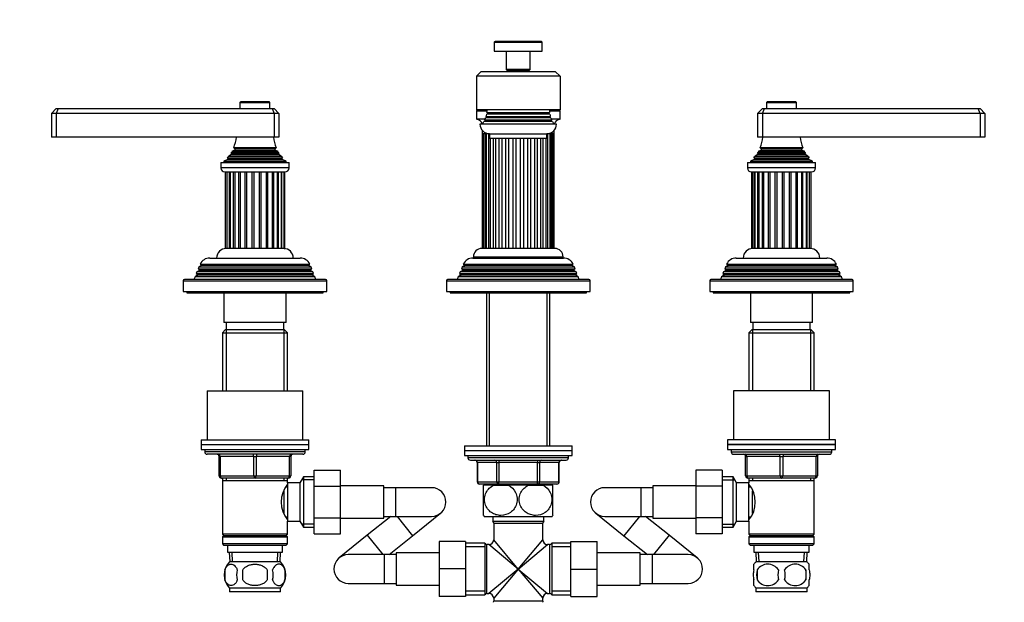
# Model space of a CAD drawing. Units: millimetres. Extents: x 0 to 1330, y 0 to 1658.
# Drawn here: x 521 to 932, y 976 to 1220 of the extents above; entities that cross this region are included whole.
import ezdxf
from ezdxf import colors
from ezdxf.entities.mleader import LeaderData, LeaderLine
from ezdxf.math import Vec2, Vec3

# ---------------------------------------------------------------- set-up
doc = ezdxf.new("R2010")
doc.units = ezdxf.units.MM
doc.layers.add('DV1_Défaut', color=7, linetype='Continuous')
doc.layers.add('Défaut', color=7, linetype='Continuous')

# ---------------------------------------------------------------- blocks, each defined once
blk = doc.blocks.new('_DOT')
at = {"color": 0}
blk.add_line((0, 0), (-1, 0), dxfattribs=at)
at = {"color": 0, "const_width": 0.333}
blk.add_lwpolyline([(-0.1665, 0, 1), (0.1665, 0, 1)], format="xyb", close=True, dxfattribs=at)
blk = doc.blocks.new('SE')
at = {"layer": 'DV1_Défaut', "color": 7, "linetype": 'Continuous'}
for p, q in [((718.9, 1210.52), (738.9, 1210.52)), ((718.9, 1210.52), (718.9, 1206.82)), ((738.6, 1210.82), (719.2, 1210.82)), ((738.9, 1206.82), (738.9, 1210.52)), ((718.9, 1206.82), (738.9, 1206.82)), ((723.9, 1206.82), (723.9, 1199.12)), ((733.9, 1199.12), (733.9, 1206.82)), ((711.4, 1196.32), (713.4, 1198.32)), ((713.4, 1198.32), (744.4, 1198.32)), ((733.9, 1199.12), (723.9, 1199.12)), ((723.9, 1199.12), (724.2, 1198.82)), ((724.2, 1198.82), (733.6, 1198.82)), ((724.9, 1198.82), (724.9, 1198.32)), ((732.9, 1198.32), (732.9, 1198.82)), ((733.6, 1198.82), (733.9, 1199.12)), ((746.4, 1196.32), (744.4, 1198.32)), ((711.4, 1196.32), (711.4, 1182.32)), ((746.4, 1196.32), (711.4, 1196.32)), ((746.4, 1196.32), (746.4, 1182.32)), ((612.65, 1185.32), (625.15, 1185.32)), ((612.65, 1185.32), (612.65, 1182.82)), ((624.85, 1185.62), (612.95, 1185.62)), ((625.15, 1182.82), (625.15, 1185.32)), ((832.65, 1185.32), (845.15, 1185.32)), ((832.65, 1185.32), (832.65, 1182.82)), ((844.85, 1185.62), (832.95, 1185.62)), ((845.15, 1182.82), (845.15, 1185.32)), ((535.9, 1182.82), (533.9, 1180.82)), ((533.9, 1180.82), (533.9, 1170.82)), ((535.9, 1180.82), (533.9, 1180.82)), ((535.9, 1182.82), (536.73, 1182.82)), ((536.73, 1182.82), (535.9, 1180.82)), ((535.9, 1180.82), (535.9, 1170.82)), ((626.9, 1180.82), (535.9, 1180.82)), ((536.73, 1182.82), (626.07, 1182.82)), ((626.07, 1182.82), (626.9, 1182.82)), ((626.07, 1182.82), (626.9, 1180.82)), ((628.9, 1180.82), (626.9, 1182.82)), ((626.9, 1180.82), (626.9, 1170.82)), ((628.9, 1180.82), (626.9, 1180.82)), ((628.9, 1180.82), (628.9, 1170.82)), ((746.4, 1182.32), (711.4, 1182.32)), ((711.4, 1181.82), (715.89, 1181.82)), ((711.4, 1181.82), (711.4, 1178.32)), ((715.83, 1181.15), (741.97, 1181.15)), ((715.83, 1181.15), (716.1, 1181)), ((716.1, 1181), (741.7, 1181)), ((741.7, 1181), (741.97, 1181.15)), ((741.91, 1181.82), (746.4, 1181.82)), ((746.4, 1178.32), (746.4, 1181.82)), ((828.9, 1180.82), (830.9, 1182.82)), ((828.9, 1180.82), (828.9, 1170.82)), ((830.9, 1180.82), (828.9, 1180.82)), ((830.9, 1182.82), (831.73, 1182.82)), ((830.9, 1180.82), (831.73, 1182.82)), ((830.9, 1180.82), (830.9, 1170.82)), ((921.9, 1180.82), (830.9, 1180.82)), ((831.73, 1182.82), (921.07, 1182.82)), ((921.07, 1182.82), (921.9, 1182.82)), ((921.9, 1180.82), (921.07, 1182.82)), ((921.9, 1182.82), (923.9, 1180.82)), ((921.9, 1180.82), (921.9, 1170.82)), ((923.9, 1180.82), (921.9, 1180.82)), ((923.9, 1180.82), (923.9, 1170.82)), ((715.07, 1178.32), (711.4, 1178.32)), ((715.1, 1177.65), (714.58, 1177.35)), ((743.23, 1177.35), (714.58, 1177.35)), ((714.96, 1178.08), (742.85, 1178.08)), ((714.96, 1178.08), (715.1, 1178)), ((715.1, 1178), (742.7, 1178)), ((715.1, 1177.65), (742.7, 1177.65)), ((715.6, 1179.15), (715.33, 1178.99)), ((742.47, 1178.99), (715.33, 1178.99)), ((715.51, 1179.55), (742.29, 1179.55)), ((715.51, 1179.55), (715.6, 1179.5)), ((715.6, 1179.5), (742.2, 1179.5)), ((715.6, 1179.15), (742.2, 1179.15)), ((716.1, 1180.65), (715.72, 1180.43)), ((742.08, 1180.43), (715.72, 1180.43)), ((716.1, 1180.65), (741.7, 1180.65)), ((742.08, 1180.43), (741.7, 1180.65)), ((742.2, 1179.5), (742.29, 1179.55)), ((742.47, 1178.99), (742.2, 1179.15)), ((742.7, 1178), (742.85, 1178.08)), ((743.23, 1177.35), (742.7, 1177.65)), ((746.4, 1178.32), (742.74, 1178.32)), ((744.9, 1176.32), (712.9, 1176.32)), ((713.9, 1173.68), (713.9, 1172.32)), ((743.9, 1172.32), (743.9, 1173.68)), ((535.9, 1170.82), (533.9, 1170.82)), ((626.9, 1170.82), (535.9, 1170.82)), ((628.9, 1170.82), (626.9, 1170.82)), ((713.9, 1172.32), (713.9, 1124.32)), ((716.9, 1172.32), (713.9, 1172.32)), ((714.07, 1124.32), (714.07, 1172.32)), ((714.19, 1172.32), (714.19, 1124.32)), ((714.55, 1124.32), (714.55, 1172.32)), ((715.05, 1172.32), (715.05, 1124.32)), ((715.66, 1124.32), (715.66, 1172.32)), ((716.46, 1172.32), (716.46, 1124.32)), ((716.9, 1172.32), (740.9, 1172.32)), ((716.9, 1172.32), (716.9, 1170.32)), ((740.9, 1170.32), (716.9, 1170.32)), ((717.35, 1124.32), (717.35, 1170.32)), ((718.42, 1170.32), (718.42, 1124.32)), ((719.54, 1124.32), (719.54, 1170.32)), ((720.83, 1170.32), (720.83, 1124.32)), ((722.14, 1124.32), (722.14, 1170.32)), ((723.6, 1170.32), (723.6, 1124.32)), ((725.04, 1124.32), (725.04, 1170.32)), ((726.6, 1170.32), (726.6, 1124.32)), ((728.1, 1124.32), (728.1, 1170.32)), ((729.7, 1170.32), (729.7, 1124.32)), ((731.2, 1124.32), (731.2, 1170.32)), ((732.77, 1170.32), (732.77, 1124.32)), ((734.2, 1124.32), (734.2, 1170.32)), ((735.66, 1170.32), (735.66, 1124.32)), ((736.97, 1124.32), (736.97, 1170.32)), ((738.27, 1170.32), (738.27, 1124.32)), ((739.38, 1124.32), (739.38, 1170.32)), ((740.46, 1170.32), (740.46, 1124.32)), ((743.9, 1172.32), (740.9, 1172.32)), ((740.9, 1170.32), (740.9, 1172.32)), ((741.34, 1124.32), (741.34, 1172.32)), ((742.14, 1172.32), (742.14, 1124.32)), ((742.76, 1124.32), (742.76, 1172.32)), ((743.25, 1172.32), (743.25, 1124.32)), ((743.61, 1124.32), (743.61, 1172.32)), ((743.73, 1172.32), (743.73, 1124.32)), ((743.9, 1124.32), (743.9, 1172.32)), ((830.9, 1170.82), (828.9, 1170.82)), ((921.9, 1170.82), (830.9, 1170.82)), ((923.9, 1170.82), (921.9, 1170.82)), ((610.4, 1165.48), (609.22, 1164.8)), ((609.22, 1164.8), (628.58, 1164.8)), ((627.79, 1166.39), (610.02, 1166.39)), ((610.02, 1166.39), (610.4, 1166.17)), ((610.4, 1166.17), (627.4, 1166.17)), ((610.4, 1165.48), (627.4, 1165.48)), ((627.4, 1166.17), (627.79, 1166.39)), ((628.58, 1164.8), (627.4, 1165.48)), ((830.4, 1165.48), (829.22, 1164.8)), ((829.22, 1164.8), (848.58, 1164.8)), ((847.79, 1166.39), (830.02, 1166.39)), ((830.02, 1166.39), (830.4, 1166.17)), ((830.4, 1166.17), (847.4, 1166.17)), ((830.4, 1165.48), (847.4, 1165.48)), ((847.4, 1166.17), (847.79, 1166.39)), ((848.58, 1164.8), (847.4, 1165.48)), ((604.65, 1160.32), (633.15, 1160.32)), ((604.65, 1160.32), (604.65, 1158.02)), ((607.52, 1161.55), (605.9, 1160.82)), ((605.9, 1160.82), (631.9, 1160.82)), ((605.9, 1160.82), (605.9, 1160.32)), ((607.35, 1162.23), (630.45, 1162.23)), ((607.35, 1162.23), (607.58, 1162.07)), ((607.52, 1161.55), (630.28, 1161.55)), ((607.58, 1162.07), (630.23, 1162.07)), ((609.05, 1163.56), (607.95, 1162.93)), ((607.95, 1162.93), (629.86, 1162.93)), ((628.95, 1164.2), (608.86, 1164.2)), ((608.86, 1164.2), (609.05, 1164.08)), ((609.05, 1164.08), (628.75, 1164.08)), ((609.05, 1163.56), (628.75, 1163.56)), ((628.75, 1164.08), (628.95, 1164.2)), ((629.86, 1162.93), (628.75, 1163.56)), ((630.23, 1162.07), (630.45, 1162.23)), ((631.9, 1160.82), (630.28, 1161.55)), ((631.9, 1160.32), (631.9, 1160.82)), ((633.15, 1158.02), (633.15, 1160.32)), ((824.65, 1160.32), (853.15, 1160.32)), ((824.65, 1160.32), (824.65, 1158.02)), ((827.52, 1161.55), (825.9, 1160.82)), ((825.9, 1160.82), (851.9, 1160.82)), ((825.9, 1160.82), (825.9, 1160.32)), ((827.35, 1162.23), (850.45, 1162.23)), ((827.35, 1162.23), (827.58, 1162.07)), ((827.52, 1161.55), (850.28, 1161.55)), ((827.58, 1162.07), (850.23, 1162.07)), ((829.05, 1163.56), (827.95, 1162.93)), ((827.95, 1162.93), (849.86, 1162.93)), ((848.95, 1164.2), (828.86, 1164.2)), ((828.86, 1164.2), (829.05, 1164.08)), ((829.05, 1164.08), (848.75, 1164.08)), ((829.05, 1163.56), (848.75, 1163.56)), ((848.75, 1164.08), (848.95, 1164.2)), ((849.86, 1162.93), (848.75, 1163.56)), ((850.23, 1162.07), (850.45, 1162.23)), ((851.9, 1160.82), (850.28, 1161.55)), ((851.9, 1160.32), (851.9, 1160.82)), ((853.15, 1158.02), (853.15, 1160.32)), ((633.15, 1158.02), (604.65, 1158.02)), ((606.35, 1156.32), (631.45, 1156.32)), ((606.49, 1156.32), (606.49, 1124.32)), ((607.18, 1156.32), (607.18, 1124.32)), ((608.24, 1124.32), (608.24, 1156.32)), ((608.52, 1156.32), (608.52, 1124.32)), ((609.93, 1124.32), (609.93, 1156.32)), ((610.43, 1156.32), (610.43, 1124.32)), ((612.18, 1124.32), (612.18, 1156.32)), ((612.8, 1124.32), (612.8, 1156.32)), ((614.86, 1124.32), (614.86, 1156.32)), ((615.55, 1124.32), (615.55, 1156.32)), ((617.79, 1124.32), (617.79, 1156.32)), ((618.52, 1124.32), (618.52, 1156.32)), ((620.78, 1124.32), (620.78, 1156.32)), ((621.5, 1124.32), (621.5, 1156.32)), ((623.67, 1124.32), (623.67, 1156.32)), ((624.33, 1124.32), (624.33, 1156.32)), ((626.25, 1124.32), (626.25, 1156.32)), ((626.81, 1124.32), (626.81, 1156.32)), ((628.39, 1124.32), (628.39, 1156.32)), ((628.8, 1124.32), (628.8, 1156.32)), ((630.03, 1124.32), (630.03, 1156.32)), ((630.16, 1124.32), (630.16, 1156.32)), ((631.05, 1124.32), (631.05, 1156.32)), ((631.4, 1124.32), (631.4, 1156.32)), ((853.15, 1158.02), (824.65, 1158.02)), ((826.35, 1156.32), (851.45, 1156.32)), ((826.4, 1156.32), (826.4, 1124.32)), ((826.75, 1156.32), (826.75, 1124.32)), ((827.64, 1124.32), (827.64, 1156.32)), ((827.78, 1156.32), (827.78, 1124.32)), ((829.01, 1124.32), (829.01, 1156.32)), ((829.41, 1156.32), (829.41, 1124.32)), ((830.99, 1124.32), (830.99, 1156.32)), ((831.56, 1124.32), (831.56, 1156.32)), ((833.48, 1124.32), (833.48, 1156.32)), ((834.14, 1124.32), (834.14, 1156.32)), ((836.3, 1124.32), (836.3, 1156.32)), ((837.02, 1124.32), (837.02, 1156.32)), ((839.29, 1124.32), (839.29, 1156.32)), ((840.02, 1124.32), (840.02, 1156.32)), ((842.25, 1124.32), (842.25, 1156.32)), ((842.95, 1124.32), (842.95, 1156.32)), ((845, 1124.32), (845, 1156.32)), ((845.62, 1124.32), (845.62, 1156.32)), ((847.38, 1124.32), (847.38, 1156.32)), ((847.88, 1124.32), (847.88, 1156.32)), ((849.28, 1124.32), (849.28, 1156.32)), ((849.56, 1124.32), (849.56, 1156.32)), ((850.62, 1124.32), (850.62, 1156.32)), ((851.31, 1124.32), (851.31, 1156.32)), ((607.18, 1124.32), (606.49, 1124.32)), ((608.2, 1124.32), (607.18, 1124.32)), ((608.59, 1124.32), (608.24, 1124.32)), ((609.89, 1124.32), (608.52, 1124.32)), ((610.43, 1124.32), (609.93, 1124.32)), ((612.14, 1124.32), (610.43, 1124.32)), ((612.8, 1124.32), (612.18, 1124.32)), ((614.82, 1124.32), (612.81, 1124.32)), ((615.55, 1124.32), (614.86, 1124.32)), ((617.76, 1124.32), (615.57, 1124.32)), ((618.52, 1124.32), (617.79, 1124.32)), ((620.76, 1124.32), (618.54, 1124.32)), ((621.5, 1124.32), (620.78, 1124.32)), ((623.65, 1124.32), (621.53, 1124.32)), ((624.33, 1124.32), (623.67, 1124.32)), ((626.24, 1124.32), (624.36, 1124.32)), ((626.81, 1124.32), (626.25, 1124.32)), ((628.39, 1124.32), (626.85, 1124.32)), ((628.8, 1124.32), (628.37, 1124.32)), ((630.03, 1124.32), (628.84, 1124.32)), ((630.2, 1124.32), (630.03, 1124.32)), ((631.05, 1124.32), (630.2, 1124.32)), ((631.05, 1124.32), (631.4, 1124.32)), ((744.15, 1124.32), (713.65, 1124.32)), ((826.75, 1124.32), (826.4, 1124.32)), ((827.61, 1124.32), (826.75, 1124.32)), ((827.78, 1124.32), (827.64, 1124.32)), ((828.97, 1124.32), (827.78, 1124.32)), ((829.44, 1124.32), (829.01, 1124.32)), ((830.95, 1124.32), (829.41, 1124.32)), ((831.56, 1124.32), (830.99, 1124.32)), ((833.44, 1124.32), (831.56, 1124.32)), ((834.14, 1124.32), (833.48, 1124.32)), ((836.27, 1124.32), (834.15, 1124.32)), ((837.02, 1124.32), (836.3, 1124.32)), ((839.26, 1124.32), (837.04, 1124.32)), ((840.02, 1124.32), (839.29, 1124.32)), ((842.23, 1124.32), (840.05, 1124.32)), ((842.95, 1124.32), (842.25, 1124.32)), ((845, 1124.32), (842.98, 1124.32)), ((845.62, 1124.32), (845, 1124.32)), ((847.38, 1124.32), (845.66, 1124.32)), ((847.91, 1124.32), (847.38, 1124.32)), ((849.28, 1124.32), (847.91, 1124.32)), ((849.56, 1124.32), (849.28, 1124.32)), ((850.62, 1124.32), (849.6, 1124.32)), ((851.31, 1124.32), (850.62, 1124.32)), ((600, 1120.32), (637.8, 1120.32)), ((710, 1120.32), (747.8, 1120.32)), ((710.15, 1120.82), (747.65, 1120.82)), ((710.15, 1120.82), (710.15, 1120.32)), ((747.65, 1120.32), (747.65, 1120.82)), ((820, 1120.32), (857.8, 1120.32)), ((595.7, 1115.15), (594.67, 1114.56)), ((595.45, 1116.54), (595.16, 1115.81)), ((595.16, 1115.81), (642.64, 1115.81)), ((595.16, 1115.81), (595.7, 1115.5)), ((596.5, 1117.15), (595.45, 1116.54)), ((642.35, 1116.54), (595.45, 1116.54)), ((642.1, 1115.5), (595.7, 1115.5)), ((642.1, 1115.15), (595.7, 1115.15)), ((595.96, 1117.8), (641.85, 1117.8)), ((595.96, 1117.8), (596.55, 1117.46)), ((641.3, 1117.15), (596.5, 1117.15)), ((641.25, 1117.46), (596.55, 1117.46)), ((641.25, 1117.46), (641.85, 1117.8)), ((642.35, 1116.54), (641.3, 1117.15)), ((642.1, 1115.5), (642.64, 1115.81)), ((643.13, 1114.56), (642.1, 1115.15)), ((642.64, 1115.81), (642.35, 1116.54)), ((705.7, 1115.15), (704.67, 1114.56)), ((705.45, 1116.54), (705.16, 1115.81)), ((705.16, 1115.81), (752.64, 1115.81)), ((705.16, 1115.81), (705.7, 1115.5)), ((706.5, 1117.15), (705.45, 1116.54)), ((752.35, 1116.54), (705.45, 1116.54)), ((752.1, 1115.5), (705.7, 1115.5)), ((752.1, 1115.15), (705.7, 1115.15)), ((705.96, 1117.8), (751.85, 1117.8)), ((705.96, 1117.8), (706.55, 1117.46)), ((751.3, 1117.15), (706.5, 1117.15)), ((751.25, 1117.46), (706.55, 1117.46)), ((751.25, 1117.46), (751.85, 1117.8)), ((752.35, 1116.54), (751.3, 1117.15)), ((752.1, 1115.5), (752.64, 1115.81)), ((753.13, 1114.56), (752.1, 1115.15)), ((752.64, 1115.81), (752.35, 1116.54)), ((815.7, 1115.15), (814.67, 1114.56)), ((815.45, 1116.54), (815.16, 1115.81)), ((815.16, 1115.81), (862.64, 1115.81)), ((815.16, 1115.81), (815.7, 1115.5)), ((816.5, 1117.15), (815.45, 1116.54)), ((862.35, 1116.54), (815.45, 1116.54)), ((862.1, 1115.5), (815.7, 1115.5)), ((862.1, 1115.15), (815.7, 1115.15)), ((815.96, 1117.8), (861.85, 1117.8)), ((815.96, 1117.8), (816.55, 1117.46)), ((861.3, 1117.15), (816.5, 1117.15)), ((861.25, 1117.46), (816.55, 1117.46)), ((861.25, 1117.46), (861.85, 1117.8)), ((862.35, 1116.54), (861.3, 1117.15)), ((862.1, 1115.5), (862.64, 1115.81)), ((863.13, 1114.56), (862.1, 1115.15)), ((862.64, 1115.81), (862.35, 1116.54)), ((588.9, 1110.82), (648.9, 1110.82)), ((588.9, 1110.82), (588.9, 1106.32)), ((648.4, 1111.32), (589.4, 1111.32)), ((593.87, 1112.53), (593.4, 1111.32)), ((594.95, 1113.15), (593.87, 1112.53)), ((643.93, 1112.53), (593.87, 1112.53)), ((594.67, 1114.56), (594.38, 1113.83)), ((594.38, 1113.83), (643.42, 1113.83)), ((594.38, 1113.83), (594.95, 1113.5)), ((643.13, 1114.56), (594.67, 1114.56)), ((642.85, 1113.5), (594.95, 1113.5)), ((642.85, 1113.15), (594.95, 1113.15)), ((642.85, 1113.5), (643.42, 1113.83)), ((643.93, 1112.53), (642.85, 1113.15)), ((643.42, 1113.83), (643.13, 1114.56)), ((644.4, 1111.32), (643.93, 1112.53)), ((648.9, 1106.32), (648.9, 1110.82)), ((698.9, 1110.82), (758.9, 1110.82)), ((698.9, 1110.82), (698.9, 1106.32)), ((758.4, 1111.32), (699.4, 1111.32)), ((703.87, 1112.53), (703.4, 1111.32)), ((704.95, 1113.15), (703.87, 1112.53)), ((753.93, 1112.53), (703.87, 1112.53)), ((704.67, 1114.56), (704.38, 1113.83)), ((704.38, 1113.83), (753.42, 1113.83)), ((704.38, 1113.83), (704.95, 1113.5)), ((753.13, 1114.56), (704.67, 1114.56)), ((752.85, 1113.5), (704.95, 1113.5)), ((752.85, 1113.15), (704.95, 1113.15)), ((752.85, 1113.5), (753.42, 1113.83)), ((753.93, 1112.53), (752.85, 1113.15)), ((753.42, 1113.83), (753.13, 1114.56)), ((754.4, 1111.32), (753.93, 1112.53)), ((758.9, 1106.32), (758.9, 1110.82)), ((808.9, 1110.82), (868.9, 1110.82)), ((808.9, 1110.82), (808.9, 1106.32)), ((868.4, 1111.32), (809.4, 1111.32)), ((813.87, 1112.53), (813.4, 1111.32)), ((814.95, 1113.15), (813.87, 1112.53)), ((863.93, 1112.53), (813.87, 1112.53)), ((814.67, 1114.56), (814.38, 1113.83)), ((814.38, 1113.83), (863.42, 1113.83)), ((814.38, 1113.83), (814.95, 1113.5)), ((863.13, 1114.56), (814.67, 1114.56)), ((862.85, 1113.5), (814.95, 1113.5)), ((862.85, 1113.15), (814.95, 1113.15)), ((862.85, 1113.5), (863.42, 1113.83)), ((863.93, 1112.53), (862.85, 1113.15)), ((863.42, 1113.83), (863.13, 1114.56)), ((864.4, 1111.32), (863.93, 1112.53)), ((868.9, 1106.32), (868.9, 1110.82)), ((588.9, 1106.32), (648.9, 1106.32)), ((590.4, 1106.32), (590.4, 1105.82)), ((590.4, 1105.82), (647.4, 1105.82)), ((605.9, 1105.82), (605.9, 1093.32)), ((631.9, 1093.32), (631.9, 1105.82)), ((647.4, 1105.82), (647.4, 1106.32)), ((698.9, 1106.32), (758.9, 1106.32)), ((700.4, 1106.32), (700.4, 1105.82)), ((700.4, 1105.82), (757.4, 1105.82)), ((715.68, 1105.82), (715.68, 1041.82)), ((716.84, 1041.82), (716.84, 1105.82)), ((740.96, 1041.82), (740.96, 1105.82)), ((742.12, 1041.82), (742.12, 1105.82)), ((757.4, 1105.82), (757.4, 1106.32)), ((808.9, 1106.32), (868.9, 1106.32)), ((810.4, 1106.32), (810.4, 1105.82)), ((810.4, 1105.82), (867.4, 1105.82)), ((825.9, 1105.82), (825.9, 1093.32)), ((851.9, 1093.32), (851.9, 1105.82)), ((867.4, 1105.82), (867.4, 1106.32)), ((606.5, 1090.32), (605.3, 1089.12)), ((631.9, 1093.32), (605.9, 1093.32)), ((631.3, 1090.32), (606.5, 1090.32)), ((606.84, 1090.32), (606.84, 1064.82)), ((606.9, 1093.32), (606.9, 1090.32)), ((630.9, 1090.32), (630.9, 1093.32)), ((630.96, 1090.32), (630.96, 1064.82)), ((632.5, 1089.12), (631.3, 1090.32)), ((826.5, 1090.32), (825.3, 1089.12)), ((851.9, 1093.32), (825.9, 1093.32)), ((851.3, 1090.32), (826.5, 1090.32)), ((826.84, 1090.32), (826.84, 1064.82)), ((826.9, 1093.32), (826.9, 1090.32)), ((850.9, 1090.32), (850.9, 1093.32)), ((850.96, 1090.32), (850.96, 1064.82)), ((852.5, 1089.12), (851.3, 1090.32)), ((605.3, 1089.12), (632.5, 1089.12)), ((605.3, 1089.12), (605.3, 1064.82)), ((632.5, 1064.82), (632.5, 1089.12)), ((825.3, 1089.12), (852.5, 1089.12)), ((825.3, 1089.12), (825.3, 1064.82)), ((852.5, 1064.82), (852.5, 1089.12)), ((598.9, 1064.82), (638.9, 1064.82)), ((598.9, 1064.82), (598.9, 1044.32)), ((638.9, 1044.32), (638.9, 1064.82)), ((858.9, 1064.82), (818.9, 1064.82)), ((818.9, 1064.82), (818.9, 1044.32)), ((858.9, 1044.32), (858.9, 1064.82)), ((596.4, 1044.32), (641.4, 1044.32)), ((596.4, 1044.32), (596.4, 1042.32)), ((596.4, 1042.32), (641.4, 1042.32)), ((596.4, 1042.32), (641.4, 1042.32)), ((596.4, 1042.32), (596.4, 1040.32)), ((641.4, 1042.32), (641.4, 1044.32)), ((641.4, 1040.32), (641.4, 1042.32)), ((706.4, 1041.82), (751.4, 1041.82)), ((706.4, 1041.82), (706.4, 1039.82)), ((751.4, 1039.82), (751.4, 1041.82)), ((861.4, 1044.32), (816.4, 1044.32)), ((816.4, 1044.32), (816.4, 1042.32)), ((861.4, 1042.32), (816.4, 1042.32)), ((816.4, 1042.32), (861.4, 1042.32)), ((816.4, 1042.32), (816.4, 1040.32)), ((861.4, 1042.32), (861.4, 1044.32)), ((861.4, 1040.32), (861.4, 1042.32)), ((596.4, 1040.32), (641.4, 1040.32)), ((597.9, 1040.32), (597.9, 1039.32)), ((639.9, 1039.32), (597.9, 1039.32)), ((638.9, 1038.32), (598.9, 1038.32)), ((603.9, 1037.32), (604.4, 1037.32)), ((603.9, 1029.32), (603.9, 1037.32)), ((604.4, 1037.32), (604.4, 1029.32)), ((618.4, 1037.32), (604.4, 1037.32)), ((618.4, 1037.32), (619.4, 1037.32)), ((618.4, 1029.32), (618.4, 1037.32)), ((633.4, 1037.32), (619.4, 1037.32)), ((619.4, 1037.32), (619.4, 1029.32)), ((633.9, 1037.32), (633.4, 1037.32)), ((633.4, 1029.32), (633.4, 1037.32)), ((633.9, 1037.32), (633.9, 1029.32)), ((639.9, 1039.32), (639.9, 1040.32)), ((706.4, 1039.82), (751.4, 1039.82)), ((706.4, 1039.82), (751.4, 1039.82)), ((706.4, 1039.82), (706.4, 1037.82)), ((706.4, 1037.82), (751.4, 1037.82)), ((707.9, 1037.82), (707.9, 1036.82)), ((749.9, 1036.82), (707.9, 1036.82)), ((749.9, 1036.82), (749.9, 1037.82)), ((751.4, 1037.82), (751.4, 1039.82)), ((816.4, 1040.32), (861.4, 1040.32)), ((817.9, 1040.32), (817.9, 1039.32)), ((817.9, 1039.32), (859.9, 1039.32)), ((818.9, 1038.32), (858.9, 1038.32)), ((823.9, 1037.32), (824.4, 1037.32)), ((823.9, 1029.32), (823.9, 1037.32)), ((824.4, 1037.32), (824.4, 1029.32)), ((838.4, 1037.32), (824.4, 1037.32)), ((838.4, 1037.32), (839.4, 1037.32)), ((838.4, 1029.32), (838.4, 1037.32)), ((853.4, 1037.32), (839.4, 1037.32)), ((839.4, 1037.32), (839.4, 1029.32)), ((853.9, 1037.32), (853.4, 1037.32)), ((853.4, 1029.32), (853.4, 1037.32)), ((853.9, 1037.32), (853.9, 1029.32)), ((859.9, 1039.32), (859.9, 1040.32)), ((708.9, 1035.82), (748.9, 1035.82)), ((711.87, 1034.82), (711.74, 1034.82)), ((711.74, 1034.82), (711.74, 1026.82)), ((711.87, 1034.82), (711.87, 1026.82)), ((719.95, 1034.82), (711.87, 1034.82)), ((719.95, 1034.82), (720.82, 1034.82)), ((719.95, 1026.82), (719.95, 1034.82)), ((720.82, 1035.82), (720.82, 1034.82)), ((720.82, 1034.82), (720.82, 1026.82)), ((736.98, 1034.82), (720.82, 1034.82)), ((736.98, 1035.82), (736.98, 1034.82)), ((736.98, 1034.82), (737.85, 1034.82)), ((736.98, 1026.82), (736.98, 1034.82)), ((745.93, 1034.82), (737.85, 1034.82)), ((737.85, 1034.82), (737.85, 1026.82)), ((745.93, 1034.82), (746.07, 1034.82)), ((745.93, 1026.82), (745.93, 1034.82)), ((746.07, 1026.82), (746.07, 1034.82)), ((603.9, 1029.32), (604.4, 1029.32)), ((604.4, 1029.32), (618.4, 1029.32)), ((618.4, 1029.32), (619.4, 1029.32)), ((619.4, 1029.32), (633.4, 1029.32)), ((633.4, 1029.32), (633.9, 1029.32)), ((639.15, 1028.82), (637.7, 1026.32)), ((639.15, 1028.82), (639.15, 1007.82)), ((643.7, 1028.82), (639.15, 1028.82)), ((643.7, 1031.59), (654.7, 1031.59)), ((643.7, 1024.96), (643.7, 1031.59)), ((654.7, 1024.96), (654.7, 1031.59)), ((803.1, 1031.59), (803.1, 1025)), ((814.1, 1031.59), (803.1, 1031.59)), ((814.1, 1031.59), (814.1, 1025)), ((818.66, 1028.82), (814.1, 1028.82)), ((818.66, 1007.82), (818.66, 1028.82)), ((820.1, 1026.32), (818.66, 1028.82)), ((823.9, 1029.32), (824.4, 1029.32)), ((824.4, 1029.32), (838.4, 1029.32)), ((838.4, 1029.32), (839.4, 1029.32)), ((839.4, 1029.32), (853.4, 1029.32)), ((853.4, 1029.32), (853.9, 1029.32)), ((618.9, 1028.32), (604.9, 1028.32)), ((605.3, 1028.32), (605.3, 1027.32)), ((605.3, 1027.32), (605.3, 1004.82)), ((605.3, 1027.32), (632.5, 1027.32)), ((606.84, 1028.32), (606.84, 1027.32)), ((632.9, 1028.32), (618.9, 1028.32)), ((630.96, 1028.32), (630.96, 1027.32)), ((632.5, 1024.47), (631.74, 1024.47)), ((632.5, 1027.32), (632.5, 1028.32)), ((632.5, 1026.32), (632.5, 1027.32)), ((632.5, 1026.32), (632.5, 1010.32)), ((637.7, 1026.32), (632.5, 1026.32)), ((637.7, 1026.32), (637.7, 1010.32)), ((643.7, 1027.64), (638.46, 1027.64)), ((643.7, 1024.96), (654.7, 1024.96)), ((643.7, 1011.68), (643.7, 1024.96)), ((672.7, 1025.07), (654.7, 1025.07)), ((654.7, 1011.68), (654.7, 1024.96)), ((672.7, 1011.57), (672.7, 1025.07)), ((711.87, 1026.82), (711.74, 1026.82)), ((711.87, 1026.82), (719.95, 1026.82)), ((720.82, 1025.82), (712.74, 1025.82)), ((718.62, 1025.32), (714.4, 1025.32)), ((714.4, 1012.73), (714.4, 1025.32)), ((715.68, 1025.82), (715.68, 1025.32)), ((716.84, 1025.32), (716.84, 1025.82)), ((718.62, 1025.32), (724.68, 1025.32)), ((719.95, 1026.82), (720.82, 1026.82)), ((720.82, 1026.82), (736.98, 1026.82)), ((720.82, 1025.82), (720.82, 1026.82)), ((736.98, 1025.82), (720.82, 1025.82)), ((733.12, 1025.32), (724.68, 1025.32)), ((733.12, 1025.32), (739.18, 1025.32)), ((736.98, 1026.82), (737.85, 1026.82)), ((736.98, 1025.82), (736.98, 1026.82)), ((745.07, 1025.82), (736.98, 1025.82)), ((737.85, 1026.82), (745.93, 1026.82)), ((743.4, 1025.32), (739.18, 1025.32)), ((740.96, 1025.32), (740.96, 1025.82)), ((742.12, 1025.32), (742.12, 1025.82)), ((743.4, 1012.73), (743.4, 1025.32)), ((745.93, 1026.82), (746.07, 1026.82)), ((785.1, 1025.07), (785.1, 1011.57)), ((803.1, 1025.07), (785.1, 1025.07)), ((803.1, 1025), (803.1, 1011.68)), ((814.1, 1025), (803.1, 1025)), ((814.1, 1027.64), (819.34, 1027.64)), ((814.1, 1025), (814.1, 1011.68)), ((820.1, 1010.32), (820.1, 1026.32)), ((825.3, 1026.32), (820.1, 1026.32)), ((838.9, 1028.32), (824.9, 1028.32)), ((825.3, 1028.32), (825.3, 1027.32)), ((825.3, 1027.32), (825.3, 1026.32)), ((825.3, 1027.32), (852.5, 1027.32)), ((825.3, 1010.32), (825.3, 1026.32)), ((826.07, 1024.47), (825.3, 1024.47)), ((826.84, 1028.32), (826.84, 1027.32)), ((852.9, 1028.32), (838.9, 1028.32)), ((850.96, 1028.32), (850.96, 1027.32)), ((852.5, 1027.32), (852.5, 1028.32)), ((852.5, 1004.82), (852.5, 1027.32)), ((631, 1023.03), (631, 1013.65)), ((677.7, 1024.32), (672.7, 1024.32)), ((677.7, 1012.32), (677.7, 1024.32)), ((692.7, 1024.32), (677.7, 1024.32)), ((780.1, 1024.32), (765.1, 1024.32)), ((780.1, 1024.32), (780.1, 1012.32)), ((785.1, 1024.32), (780.1, 1024.32)), ((826.8, 1013.59), (826.8, 1022.99)), ((631.74, 1012.17), (632.5, 1012.17)), ((675.67, 1012.32), (665.83, 1004.4)), ((672.7, 1012.32), (677.7, 1012.32)), ((677.7, 1012.32), (692.7, 1012.32)), ((678.28, 1012.32), (684.78, 1004.25)), ((684.78, 1004.25), (696.46, 1013.65)), ((714.69, 1012.32), (743.12, 1012.32)), ((718.25, 1012.32), (718.25, 1010.32)), ((739.55, 1010.32), (739.55, 1012.32)), ((761.34, 1013.65), (773.03, 1004.25)), ((765.1, 1012.32), (780.1, 1012.32)), ((779.53, 1012.32), (773.03, 1004.25)), ((780.1, 1012.32), (785.1, 1012.32)), ((791.98, 1004.4), (782.13, 1012.32)), ((825.3, 1012.17), (826.07, 1012.17)), ((632.5, 1010.32), (637.7, 1010.32)), ((632.5, 1004.82), (632.5, 1010.32)), ((637.7, 1010.32), (639.15, 1007.82)), ((643.7, 1009.01), (638.46, 1009.01)), ((643.7, 1011.68), (654.7, 1011.68)), ((643.7, 1005.05), (643.7, 1011.68)), ((654.7, 1005.05), (654.7, 1011.68)), ((654.7, 1011.57), (672.7, 1011.57)), ((718.25, 1010.32), (739.55, 1010.32)), ((718.65, 1009.52), (739.15, 1009.52)), ((718.65, 1009.52), (718.65, 1002.57)), ((739.15, 1002.57), (739.15, 1009.52)), ((785.1, 1011.57), (803.1, 1011.57)), ((803.1, 1011.68), (803.1, 1005.05)), ((814.1, 1011.68), (803.1, 1011.68)), ((814.1, 1011.68), (814.1, 1005.05)), ((814.1, 1009.01), (819.34, 1009.01)), ((818.66, 1007.82), (820.1, 1010.32)), ((820.1, 1010.32), (825.3, 1010.32)), ((825.3, 1010.32), (825.3, 1004.82)), ((632.5, 1004.82), (605.3, 1004.82)), ((605.3, 1004.82), (605.8, 1004.32)), ((605.8, 1004.32), (605.3, 1003.82)), ((605.3, 1003.82), (632.5, 1003.82)), ((605.3, 1003.82), (605.3, 1000.82)), ((605.8, 1004.32), (632, 1004.32)), ((632, 1004.32), (632.5, 1004.82)), ((632.5, 1003.82), (632, 1004.32)), ((632.5, 1000.82), (632.5, 1003.82)), ((639.15, 1007.82), (643.7, 1007.82)), ((643.7, 1005.05), (654.7, 1005.05)), ((665.83, 1004.4), (654.14, 995)), ((665.83, 1004.4), (672.33, 996.32)), ((674.93, 996.32), (684.78, 1004.25)), ((773.03, 1004.25), (782.87, 996.32)), ((791.98, 1004.4), (785.48, 996.32)), ((803.66, 995), (791.98, 1004.4)), ((814.1, 1005.05), (803.1, 1005.05)), ((814.1, 1007.82), (818.66, 1007.82)), ((852.5, 1004.82), (825.3, 1004.82)), ((825.3, 1004.82), (825.8, 1004.32)), ((825.8, 1004.32), (825.3, 1003.82)), ((825.3, 1003.82), (852.5, 1003.82)), ((825.3, 1003.82), (825.3, 1000.82)), ((825.8, 1004.32), (852, 1004.32)), ((852, 1004.32), (852.5, 1004.82)), ((852.5, 1003.82), (852, 1004.32)), ((852.5, 1000.82), (852.5, 1003.82)), ((632.5, 1000.82), (605.3, 1000.82)), ((605.3, 1000.82), (605.8, 1000.32)), ((605.8, 1000.32), (632, 1000.32)), ((607.4, 1000.32), (607.4, 997.32)), ((630.4, 997.32), (630.4, 1000.32)), ((632, 1000.32), (632.5, 1000.82)), ((695.9, 1001.82), (695.9, 990.35)), ((706.9, 1001.82), (695.9, 1001.82)), ((706.9, 1001.82), (706.9, 990.35)), ((714.9, 1001.17), (706.9, 1001.17)), ((714.9, 1001.17), (714.9, 979.47)), ((715.82, 980.07), (715.82, 1000.57)), ((716.65, 1000.57), (715.82, 1000.57)), ((728.9, 990.32), (716.65, 1000.57)), ((728.9, 990.32), (718.65, 1002.57)), ((728.9, 990.32), (739.15, 1002.57)), ((728.9, 990.32), (741.15, 1000.57)), ((741.99, 1000.57), (741.15, 1000.57)), ((741.99, 1000.57), (741.99, 980.07)), ((742.9, 1001.17), (742.9, 979.47)), ((750.9, 1001.17), (742.9, 1001.17)), ((750.9, 1001.82), (761.9, 1001.82)), ((750.9, 990.32), (750.9, 1001.82)), ((761.9, 990.32), (761.9, 1001.82)), ((852.5, 1000.82), (825.3, 1000.82)), ((825.3, 1000.82), (825.8, 1000.32)), ((825.8, 1000.32), (852, 1000.32)), ((827.4, 1000.32), (827.4, 997.32)), ((850.4, 997.32), (850.4, 1000.32)), ((852, 1000.32), (852.5, 1000.82)), ((607.4, 997.32), (630.4, 997.32)), ((608.18, 997.32), (608.36, 993.32)), ((609.52, 993.37), (609.35, 997.32)), ((628.29, 993.37), (628.46, 997.32)), ((629.45, 993.32), (629.62, 997.32)), ((672.9, 996.32), (657.9, 996.32)), ((672.9, 996.32), (672.9, 984.32)), ((677.9, 996.32), (672.9, 996.32)), ((677.9, 997.07), (677.9, 983.57)), ((695.9, 997.07), (677.9, 997.07)), ((714.9, 999.64), (706.9, 999.64)), ((750.9, 999.64), (742.9, 999.64)), ((779.9, 997.07), (761.9, 997.07)), ((779.9, 983.57), (779.9, 997.07)), ((784.9, 996.32), (779.9, 996.32)), ((784.9, 996.32), (784.9, 984.32)), ((799.9, 996.32), (784.9, 996.32)), ((827.4, 997.32), (850.4, 997.32)), ((828.18, 997.32), (828.36, 993.32)), ((829.52, 993.37), (829.35, 997.32)), ((848.29, 993.37), (848.46, 997.32)), ((849.45, 993.32), (849.62, 997.32)), ((629.6, 993.32), (608.2, 993.32)), ((827.4, 989.95), (827.4, 992.32)), ((849.6, 993.32), (828.2, 993.32)), ((850.4, 989.95), (850.4, 992.32)), ((606.38, 989.95), (606.38, 985.74)), ((613.78, 985.74), (613.78, 989.95)), ((624.03, 989.95), (624.03, 985.74)), ((631.42, 989.95), (631.42, 985.74)), ((695.9, 990.35), (695.9, 978.82)), ((706.9, 990.35), (695.9, 990.35)), ((706.9, 990.35), (706.9, 978.82)), ((728.9, 990.32), (716.65, 980.07)), ((728.9, 990.32), (718.65, 978.07)), ((728.9, 990.32), (739.15, 978.07)), ((728.9, 990.32), (741.15, 980.07)), ((750.9, 990.32), (761.9, 990.32)), ((750.9, 978.82), (750.9, 990.32)), ((761.9, 978.82), (761.9, 990.32)), ((828.71, 989.95), (828.71, 985.74)), ((849.09, 989.95), (849.09, 985.74)), ((657.9, 984.32), (672.9, 984.32)), ((672.9, 984.32), (677.9, 984.32)), ((677.9, 983.57), (695.9, 983.57)), ((761.9, 983.57), (779.9, 983.57)), ((779.9, 984.32), (784.9, 984.32)), ((784.9, 984.32), (799.9, 984.32)), ((827.4, 983.37), (827.4, 985.74)), ((850.4, 983.37), (850.4, 985.74)), ((629.6, 982.37), (608.2, 982.37)), ((608.2, 982.37), (608.2, 980.82)), ((629.6, 980.82), (608.2, 980.82)), ((629.6, 980.82), (629.6, 982.37)), ((714.9, 981.01), (706.9, 981.01)), ((706.9, 979.47), (714.9, 979.47)), ((715.82, 980.07), (716.65, 980.07)), ((741.15, 980.07), (741.99, 980.07)), ((750.9, 981.01), (742.9, 981.01)), ((742.9, 979.47), (750.9, 979.47)), ((849.6, 982.37), (828.2, 982.37)), ((828.2, 982.37), (828.2, 980.82)), ((849.6, 980.82), (828.2, 980.82)), ((849.6, 980.82), (849.6, 982.37)), ((706.9, 978.82), (695.9, 978.82)), ((718.65, 978.07), (718.65, 976.89)), ((739.15, 976.89), (718.65, 976.89)), ((739.15, 976.89), (739.15, 978.07)), ((750.9, 978.82), (761.9, 978.82))]:
    blk.add_line(p, q, dxfattribs=at)
for centre, radius, start, end in [((719.2, 1210.52), 0.3, 90, 180), ((738.6, 1210.52), 0.3, 0, 90), ((612.95, 1185.32), 0.3, 90, 180), ((624.85, 1185.32), 0.3, 0, 90), ((832.95, 1185.32), 0.3, 90, 180), ((844.85, 1185.32), 0.3, 0, 90), ((711.9, 1181.82), 0.5, 90, 180), ((705.9, 1182.32), 10, 353.272, 0), ((716, 1180.82), 0.2, 300, 60), ((741.8, 1180.82), 0.2, 120, 240), ((751.9, 1182.32), 10, 180, 186.728), ((745.9, 1181.82), 0.5, 0, 90), ((711.4, 1175.82), 2.5, 11.537, 90), ((705.9, 1182.32), 10, 323.1301, 330.1502), ((705.9, 1182.32), 10, 334.8926, 340.5528), ((715, 1177.82), 0.2, 300, 60), ((705.9, 1182.32), 10, 343.8979, 349.0876), ((715.5, 1179.32), 0.2, 300, 60), ((751.9, 1182.32), 10, 190.9124, 196.1021), ((742.3, 1179.32), 0.2, 120, 240), ((751.9, 1182.32), 10, 199.4472, 205.1074), ((742.8, 1177.82), 0.2, 120, 240), ((751.9, 1182.32), 10, 209.8498, 216.8699), ((746.4, 1175.82), 2.5, 90, 168.463), ((716.9, 1176.32), 4, 180, 270), ((740.9, 1176.32), 4, 270, 0), ((596.22, 1172.28), 15, 336.8741, 354.4163), ((641.58, 1172.28), 15, 185.5837, 203.1259), ((816.22, 1172.28), 15, 336.8741, 354.4163), ((861.58, 1172.28), 15, 185.5837, 203.1259), ((596.22, 1172.28), 15, 327.3759, 330.0524), ((610.2, 1165.82), 0.4, 300, 60), ((627.6, 1165.82), 0.4, 120, 240), ((641.58, 1172.28), 15, 209.9476, 212.6241), ((816.22, 1172.28), 15, 327.3759, 330.0524), ((830.2, 1165.82), 0.4, 300, 60), ((847.6, 1165.82), 0.4, 120, 240), ((861.58, 1172.28), 15, 209.9476, 212.6241), ((596.22, 1172.28), 15, 317.9087, 321.4029), ((607.4, 1161.82), 0.3, 294.1109, 54.1109), ((608.9, 1163.82), 0.3, 300, 60), ((628.9, 1163.82), 0.3, 120, 240), ((641.58, 1172.28), 15, 218.5971, 222.0913), ((630.4, 1161.82), 0.3, 125.8891, 245.8891), ((816.22, 1172.28), 15, 317.9087, 321.4029), ((827.4, 1161.82), 0.3, 294.1109, 54.1109), ((828.9, 1163.82), 0.3, 300, 60), ((848.9, 1163.82), 0.3, 120, 240), ((861.58, 1172.28), 15, 218.5971, 222.0913), ((850.4, 1161.82), 0.3, 125.8891, 245.8891), ((606.35, 1158.02), 1.7, 180, 270), ((631.45, 1158.02), 1.7, 270, 0), ((826.35, 1158.02), 1.7, 180, 270), ((851.45, 1158.02), 1.7, 270, 0), ((606.9, 1120.32), 4, 90, 180), ((630.9, 1120.32), 4, 0, 90), ((713.65, 1120.82), 3.5, 90, 180), ((744.15, 1120.82), 3.5, 0, 90), ((826.9, 1120.32), 4, 90, 180), ((850.9, 1120.32), 4, 0, 90), ((600, 1115.82), 4.5, 90, 153.9752), ((637.8, 1115.82), 4.5, 26.0248, 90), ((710, 1115.82), 4.5, 90, 153.9752), ((747.8, 1115.82), 4.5, 26.0248, 90), ((820, 1115.82), 4.5, 90, 153.9752), ((857.8, 1115.82), 4.5, 26.0248, 90), ((595.6, 1115.32), 0.2, 300, 60), ((596.4, 1117.32), 0.2, 300, 40.9087), ((641.4, 1117.32), 0.2, 139.0913, 240), ((642.2, 1115.32), 0.2, 120, 240), ((705.6, 1115.32), 0.2, 300, 60), ((706.4, 1117.32), 0.2, 300, 40.9087), ((751.4, 1117.32), 0.2, 139.0913, 240), ((752.2, 1115.32), 0.2, 120, 240), ((815.6, 1115.32), 0.2, 300, 60), ((816.4, 1117.32), 0.2, 300, 40.9087), ((861.4, 1117.32), 0.2, 139.0913, 240), ((862.2, 1115.32), 0.2, 120, 240), ((589.4, 1110.82), 0.5, 90, 180), ((594.85, 1113.32), 0.2, 300, 60), ((642.95, 1113.32), 0.2, 120, 240), ((648.4, 1110.82), 0.5, 0, 90), ((699.4, 1110.82), 0.5, 90, 180), ((704.85, 1113.32), 0.2, 300, 60), ((752.95, 1113.32), 0.2, 120, 240), ((758.4, 1110.82), 0.5, 0, 90), ((809.4, 1110.82), 0.5, 90, 180), ((814.85, 1113.32), 0.2, 300, 60), ((862.95, 1113.32), 0.2, 120, 240), ((868.4, 1110.82), 0.5, 0, 90), ((598.9, 1039.32), 1, 180, 270), ((602.9, 1037.32), 1, 0, 90), ((634.9, 1037.32), 1, 90, 180), ((638.9, 1039.32), 1, 270, 0), ((708.9, 1036.82), 1, 180, 270), ((748.9, 1036.82), 1, 270, 0), ((818.9, 1039.32), 1, 180, 270), ((822.9, 1037.32), 1, 0, 90), ((854.9, 1037.32), 1, 90, 180), ((858.9, 1039.32), 1, 270, 0), ((710.74, 1034.82), 1, 0, 90), ((747.07, 1034.82), 1, 90, 180), ((604.9, 1029.32), 1, 180, 270), ((632.9, 1029.32), 1, 270, 0), ((824.9, 1029.32), 1, 180, 270), ((852.9, 1029.32), 1, 270, 0), ((641.6, 1018.32), 11.76, 140.6571, 219.3429), ((712.74, 1026.82), 1, 180, 270), ((745.07, 1026.82), 1, 270, 0), ((816.2, 1018.32), 11.76, 320.6571, 39.3429), ((692.7, 1018.32), 6, 0, 90), ((765.1, 1018.32), 6, 90, 270), ((692.7, 1018.32), 6, 270, 0), ((724.4, 1019.37), 12, 213.0873, 215.936), ((733.4, 1019.37), 12, 324.064, 326.9408), ((717.65, 1009.52), 1, 0, 53.1301), ((740.15, 1009.52), 1, 126.8699, 180), ((715.82, 1001.57), 1, 203.5782, 270), ((716.65, 1002.57), 2, 272.6162, 357.2133), ((741.15, 1002.57), 2, 182.6162, 267.2133), ((741.99, 1001.57), 1, 270, 336.4218), ((657.9, 990.32), 6, 90, 270), ((799.9, 990.32), 6, 0, 90), ((614.03, 987.85), 8, 136.7732, 223.2268), ((623.77, 987.85), 8, 316.7732, 43.2268), ((834.03, 987.85), 8, 136.7732, 145.9712), ((833.15, 987.01), 5.32, 33.5056, 146.4944), ((844.65, 987.01), 5.32, 33.5056, 146.4944), ((843.77, 987.85), 8, 33.6073, 43.2268), ((614.55, 987.85), 8.44, 165.5825, 194.4175), ((619.44, 987.85), 8.21, 165.1718, 194.8282), ((615.98, 987.85), 10.53, 348.4935, 11.5065), ((623.12, 987.85), 8.56, 345.7954, 14.2046), ((799.9, 990.32), 6, 270, 0), ((840.03, 987.85), 11.51, 169.4812, 190.5188), ((849.23, 987.85), 11.83, 169.7706, 190.2294), ((830.85, 987.85), 9.6, 347.3552, 12.6448), ((837.29, 987.85), 11.98, 349.902, 10.098), ((834.03, 987.85), 8, 213.6073, 223.2268), ((833.15, 988.68), 5.32, 213.5056, 326.4944), ((844.65, 988.68), 5.32, 213.5056, 326.4944), ((843.77, 987.85), 8, 316.7732, 325.9712), ((715.82, 979.07), 1, 90, 156.4218), ((716.65, 978.07), 2, 2.6162, 87.2133), ((741.15, 978.07), 2, 92.6162, 177.2133), ((741.99, 979.07), 1, 23.5782, 90), ((717.65, 976.89), 1, 330, 0), ((740.15, 976.89), 1, 180, 210)]:
    blk.add_arc(centre, radius, start, end, dxfattribs=at)
for centre, major_axis, ratio, start_param, end_param in [((603.9, 1037.32), (0, 1), 0.5, 4.712389, 6.283185), ((617.9, 1037.32), (0, 1), 0.5, 4.712389, 6.283185), ((619.9, 1037.32), (0, 1), 0.5, 0, 1.570796), ((633.9, 1037.32), (0, 1), 0.5, 0, 1.570796), ((823.9, 1037.32), (0, 1), 0.5, 4.712389, 6.283185), ((837.9, 1037.32), (0, 1), 0.5, 4.712389, 6.283185), ((839.9, 1037.32), (0, 1), 0.5, 0, 1.570796), ((853.9, 1037.32), (0, 1), 0.5, 0, 1.570796), ((711, 1034.82), (0, 1), 0.866025, 4.712389, 6.283185), ((719.09, 1034.82), (0, 1), 0.866025, 4.712389, 6.283185), ((738.72, 1034.82), (0, 1), 0.866025, 0, 1.570796), ((746.8, 1034.82), (0, 1), 0.866025, 0, 1.570796), ((604.9, 1029.32), (0, -1), 0.5, 4.712389, 6.283185), ((618.9, 1029.32), (0, -1), 0.5, 4.712389, 6.283185), ((618.9, 1029.32), (0, -1), 0.5, 0, 1.570796), ((632.9, 1029.32), (0, -1), 0.5, 0, 1.570796), ((824.9, 1029.32), (0, -1), 0.5, 4.712389, 6.283185), ((838.9, 1029.32), (0, -1), 0.5, 4.712389, 6.283185), ((838.9, 1029.32), (0, -1), 0.5, 0, 1.570796), ((852.9, 1029.32), (0, -1), 0.5, 0, 1.570796), ((712.74, 1026.82), (0, 1), 0.866025, 1.570796, 3.141593), ((720.82, 1026.82), (0, -1), 0.866025, 4.712389, 6.283185), ((736.98, 1026.82), (0, -1), 0.866025, 0, 1.570796), ((745.07, 1026.82), (0, -1), 0.866025, 0, 1.570796)]:
    blk.add_ellipse(centre, major_axis=major_axis, ratio=ratio, start_param=start_param, end_param=end_param, dxfattribs=at)
for points, knots in [([(724.68, 1025.32), (725.98, 1024.71), (727.11, 1023.68), (728.15, 1021.56), (728.36, 1020.8), (728.52, 1019.19), (728.44, 1018.38), (727.81, 1016.08), (726.83, 1014.79), (724.45, 1013.14), (723.04, 1012.73), (720.97, 1012.73), (720.27, 1012.83), (718.93, 1013.23), (718.29, 1013.53), (716.48, 1014.77), (715.52, 1016.03), (714.86, 1018.35), (714.79, 1019.15), (714.93, 1020.76), (715.15, 1021.54), (716.17, 1023.64), (717.32, 1024.71), (718.62, 1025.32)], [0, 0, 0, 0, 0.125, 0.125, 0.1875, 0.1875, 0.25, 0.25, 0.375, 0.375, 0.5, 0.5, 0.5625, 0.5625, 0.625, 0.625, 0.75, 0.75, 0.8125, 0.8125, 0.875, 0.875, 1, 1, 1, 1]), ([(739.18, 1025.32), (740.46, 1024.72), (741.62, 1023.65), (742.64, 1021.57), (742.87, 1020.78), (743.02, 1019.19), (742.94, 1018.37), (742.3, 1016.06), (741.32, 1014.77), (738.93, 1013.13), (737.53, 1012.73), (735.43, 1012.74), (734.75, 1012.84), (733.41, 1013.24), (732.76, 1013.55), (730.99, 1014.78), (730, 1016.07), (729.36, 1018.35), (729.29, 1019.17), (729.43, 1020.77), (729.65, 1021.54), (730.69, 1023.66), (731.83, 1024.71), (733.12, 1025.32)], [0, 0, 0, 0, 0.125, 0.125, 0.1875, 0.1875, 0.25, 0.25, 0.375, 0.375, 0.5, 0.5, 0.5625, 0.5625, 0.625, 0.625, 0.75, 0.75, 0.8125, 0.8125, 0.875, 0.875, 1, 1, 1, 1]), ([(606.38, 989.95), (606.52, 990.36), (606.69, 990.71), (606.97, 991.16), (607.08, 991.3), (607.29, 991.55), (607.4, 991.66), (607.74, 991.95), (607.97, 992.09), (608.45, 992.28), (608.7, 992.32), (609.19, 992.32), (609.43, 992.28), (609.79, 992.14), (609.91, 992.08), (610.14, 991.94), (610.26, 991.85), (610.6, 991.56), (610.81, 991.32), (611.2, 990.71), (611.37, 990.36), (611.5, 989.95)], [0, 0, 0, 0, 0.125, 0.125, 0.1875, 0.1875, 0.25, 0.25, 0.375, 0.375, 0.5, 0.5, 0.625, 0.625, 0.6875, 0.6875, 0.75, 0.75, 0.875, 0.875, 1, 1, 1, 1]), ([(613.78, 989.95), (613.92, 990.15), (614.07, 990.34), (614.41, 990.7), (614.59, 990.87), (615.17, 991.32), (615.6, 991.56), (616.28, 991.86), (616.51, 991.94), (616.98, 992.08), (617.21, 992.14), (617.93, 992.28), (618.42, 992.32), (619.4, 992.32), (619.89, 992.28), (620.84, 992.09), (621.32, 991.95), (621.99, 991.66), (622.21, 991.55), (622.63, 991.3), (622.83, 991.16), (623.41, 990.71), (623.75, 990.36), (624.03, 989.95)], [0, 0, 0, 0, 0.0625, 0.0625, 0.125, 0.125, 0.25, 0.25, 0.3125, 0.3125, 0.375, 0.375, 0.5, 0.5, 0.625, 0.625, 0.75, 0.75, 0.8125, 0.8125, 0.875, 0.875, 1, 1, 1, 1]), ([(631.42, 989.95), (631.29, 990.36), (631.12, 990.71), (630.83, 991.16), (630.73, 991.3), (630.51, 991.55), (630.41, 991.66), (630.07, 991.95), (629.83, 992.09), (629.35, 992.28), (629.11, 992.32), (628.62, 992.32), (628.37, 992.28), (628.01, 992.14), (627.9, 992.08), (627.66, 991.94), (627.54, 991.85), (627.21, 991.56), (627, 991.32), (626.61, 990.71), (626.44, 990.36), (626.3, 989.95)], [0, 0, 0, 0, 0.125, 0.125, 0.1875, 0.1875, 0.25, 0.25, 0.375, 0.375, 0.5, 0.5, 0.625, 0.625, 0.6875, 0.6875, 0.75, 0.75, 0.875, 0.875, 1, 1, 1, 1]), ([(827.4, 989.95), (827.2, 989.27), (827.1, 988.56), (827.1, 987.13), (827.2, 986.43), (827.4, 985.74)], [0, 0, 0, 0, 0.5, 0.5, 1, 1, 1, 1]), ([(850.4, 989.95), (850.6, 989.27), (850.71, 988.56), (850.71, 987.13), (850.61, 986.43), (850.4, 985.74)], [0, 0, 0, 0, 0.5, 0.5, 1, 1, 1, 1]), ([(611.5, 985.74), (611.37, 985.33), (611.2, 984.98), (610.91, 984.53), (610.81, 984.39), (610.6, 984.14), (610.49, 984.03), (610.15, 983.74), (609.91, 983.6), (609.43, 983.41), (609.19, 983.37), (608.7, 983.37), (608.45, 983.41), (608.1, 983.55), (607.98, 983.61), (607.74, 983.75), (607.63, 983.84), (607.29, 984.13), (607.08, 984.37), (606.69, 984.98), (606.52, 985.33), (606.38, 985.74)], [0, 0, 0, 0, 0.125, 0.125, 0.1875, 0.1875, 0.25, 0.25, 0.375, 0.375, 0.5, 0.5, 0.625, 0.625, 0.6875, 0.6875, 0.75, 0.75, 0.875, 0.875, 1, 1, 1, 1]), ([(624.03, 985.74), (623.75, 985.34), (623.41, 984.98), (622.64, 984.37), (622.2, 984.12), (621.31, 983.74), (620.84, 983.6), (619.87, 983.41), (619.39, 983.37), (618.41, 983.37), (617.92, 983.41), (616.96, 983.6), (616.5, 983.74), (615.82, 984.03), (615.6, 984.14), (615.18, 984.39), (614.97, 984.52), (614.4, 984.98), (614.05, 985.34), (613.78, 985.74)], [0, 0, 0, 0, 0.125, 0.125, 0.25, 0.25, 0.375, 0.375, 0.5, 0.5, 0.625, 0.625, 0.75, 0.75, 0.8125, 0.8125, 0.875, 0.875, 1, 1, 1, 1]), ([(626.3, 985.74), (626.44, 985.33), (626.61, 984.98), (626.89, 984.53), (627, 984.39), (627.21, 984.14), (627.32, 984.03), (627.65, 983.74), (627.89, 983.6), (628.37, 983.41), (628.62, 983.37), (629.11, 983.37), (629.35, 983.41), (629.71, 983.55), (629.83, 983.61), (630.06, 983.75), (630.18, 983.84), (630.51, 984.13), (630.73, 984.37), (631.12, 984.98), (631.29, 985.33), (631.42, 985.74)], [0, 0, 0, 0, 0.125, 0.125, 0.1875, 0.1875, 0.25, 0.25, 0.375, 0.375, 0.5, 0.5, 0.625, 0.625, 0.6875, 0.6875, 0.75, 0.75, 0.875, 0.875, 1, 1, 1, 1])]:
    blk.add_open_spline(points, degree=3, knots=knots, dxfattribs=at)

msp = doc.modelspace()

# ---------------------------------------------------------------- block references
at = {"layer": 'Défaut'}
msp.add_blockref('SE', (0, 0), dxfattribs=at)

# ---------------------------------------------------------------- leaders
at = {"layer": 'Défaut', "color": 7, "linetype": 'Continuous'}
ml = msp.add_multileader_mtext('Standard', dxfattribs=at)
ml.set_content('{\\pxsm0.9;\\fSolid Edge ISO|b1||i0||c0|p34;\\W1.;29/06/2018\\P}', color=256)
ml.set_leader_properties()
ml.set_arrow_properties(name='DOT')
ml.build(insert=Vec2(0, 0))
ml.multileader.update_dxf_attribs({"leader_type": 0, "dogleg_length": 0, "arrow_head_size": 12})
ctx = ml.context
ctx.base_point, ctx.char_height, ctx.arrow_head_size, ctx.landing_gap_size = Vec3(1044.4, 1651.09), 12, 12, 4.2
notes = []
notes.append((ctx, [(0, (0, 0, 0), (0, 0), (1, 0), 1, [])]))
ctx.mtext.insert = Vec3(1046.4, 1657.21)
for ctx, leaders in notes:
    for number, flags, end, landing, length, lines in leaders:
        leader = LeaderData()
        leader.index, (leader.has_last_leader_line, leader.has_dogleg_vector, leader.attachment_direction) = number, flags
        leader.last_leader_point, leader.dogleg_vector, leader.dogleg_length = Vec3(end), Vec3(landing), length
        for number, points, colour, breaks in lines:
            line = LeaderLine()
            line.index, line.vertices, line.color, line.breaks = number, Vec3.list(points), colors.encode_raw_color(colour), breaks
            leader.lines.append(line)
        ctx.leaders.append(leader)

doc.saveas('drawing.dxf')
